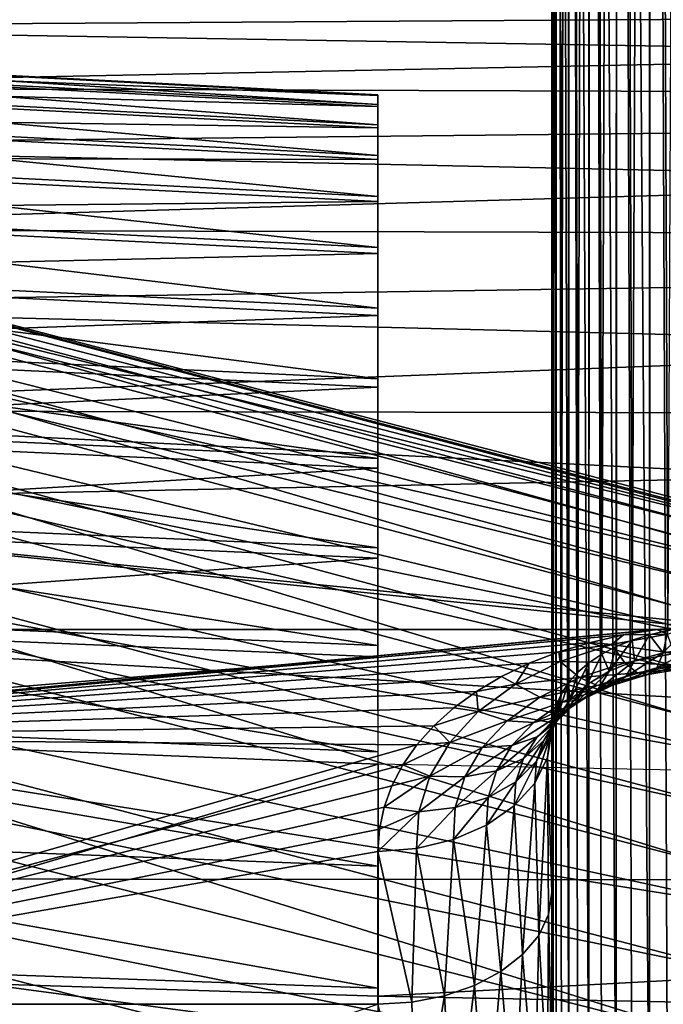
# Model space of a CAD drawing. Units: millimetres. Extents: x -25 to 57, y -5 to 154.
# Drawn here: x 34 to 38, y 126 to 132 of the extents above; entities that cross this region are included whole.
import ezdxf

# ---------------------------------------------------------------- set-up
doc = ezdxf.new("R2010")
doc.units = ezdxf.units.MM
doc.header["$LTSCALE"] = 65.185185
for name, color, linetype in [('32', 7, 'CONTINUOUS'), ('33', 7, 'CONTINUOUS'), ('36', 7, 'CONTINUOUS'), ('37', 7, 'CONTINUOUS'), ('39', 7, 'CONTINUOUS'), ('40', 7, 'CONTINUOUS'), ('43', 7, 'CONTINUOUS'), ('48', 7, 'CONTINUOUS'), ('50', 7, 'CONTINUOUS'), ('62', 7, 'CONTINUOUS'), ('63', 7, 'CONTINUOUS')]:
    doc.layers.add(name, color=color, linetype=linetype)

msp = doc.modelspace()

# ---------------------------------------------------------------- linework, layer by layer
at = {"layer": '32', "color": 7, "linetype": 'CONTINUOUS', "true_color": 0xaaaaaa}
for points in [[(29.5, 131.2441, 0.4363), (29.5, 131.0731, 2.3911), (40, 128.479, 0.7536), (29.5, 131.2441, 0.4363)], [(29.5, 131.1783, -1.5249), (29.5, 131.2441, 0.4363), (40, 128.4671, -0.9417), (29.5, 131.1783, -1.5249)], [(40, 128.4671, -0.9417), (29.5, 131.2441, 0.4363), (40, 128.4997, -0.0942), (40, 128.4671, -0.9417)], [(40, 128.4997, -0.0942), (29.5, 131.2441, 0.4363), (40, 128.479, 0.7536), (40, 128.4997, -0.0942)], [(29.5, 130.8765, -3.4639), (29.5, 131.1783, -1.5249), (40, 128.2429, -2.6222), (29.5, 130.8765, -3.4639)], [(40, 128.2429, -2.6222), (29.5, 131.1783, -1.5249), (40, 128.3814, -1.7855), (40, 128.2429, -2.6222)], [(40, 128.3814, -1.7855), (29.5, 131.1783, -1.5249), (40, 128.4671, -0.9417), (40, 128.3814, -1.7855)], [(29.5, 131.0731, 2.3911), (29.5, 130.6677, 4.3111), (40, 128.2782, 2.437), (29.5, 131.0731, 2.3911)], [(40, 128.479, 0.7536), (29.5, 131.0731, 2.3911), (40, 128.405, 1.5985), (40, 128.479, 0.7536)], [(40, 128.405, 1.5985), (29.5, 131.0731, 2.3911), (40, 128.2782, 2.437), (40, 128.405, 1.5985)], [(29.5, 130.3432, -5.3523), (29.5, 130.8765, -3.4639), (40, 127.8098, -4.2613), (29.5, 130.3432, -5.3523)], [(40, 127.8098, -4.2613), (29.5, 130.8765, -3.4639), (40, 128.0521, -3.4485), (40, 127.8098, -4.2613)], [(40, 128.0521, -3.4485), (29.5, 130.8765, -3.4639), (40, 128.2429, -2.6222), (40, 128.0521, -3.4485)], [(29.5, 130.6677, 4.3111), (29.5, 130.0338, 6.1682), (40, 127.8681, 4.082), (29.5, 130.6677, 4.3111)], [(40, 128.2782, 2.437), (29.5, 130.6677, 4.3111), (40, 128.099, 3.2659), (40, 128.2782, 2.437)], [(40, 128.099, 3.2659), (29.5, 130.6677, 4.3111), (40, 127.8681, 4.082), (40, 128.099, 3.2659)], [(29.5, 129.5862, -7.1627), (29.5, 130.3432, -5.3523), (40, 127.1747, -5.8332), (29.5, 129.5862, -7.1627)], [(40, 127.1747, -5.8332), (29.5, 130.3432, -5.3523), (40, 127.517, -5.0572), (40, 127.1747, -5.8332)], [(40, 127.517, -5.0572), (29.5, 130.3432, -5.3523), (40, 127.8098, -4.2613), (40, 127.517, -5.0572)], [(29.5, 130.0338, 6.1682), (29.5, 129.1807, 7.9353), (40, 127.255, 5.6626), (29.5, 130.0338, 6.1682)], [(40, 127.8681, 4.082), (29.5, 130.0338, 6.1682), (40, 127.5864, 4.8819), (40, 127.8681, 4.082)], [(40, 127.5864, 4.8819), (29.5, 130.0338, 6.1682), (40, 127.255, 5.6626), (40, 127.5864, 4.8819)], [(29.5, 128.6165, -8.8687), (29.5, 129.5862, -7.1627), (40, 126.3476, -7.3131), (29.5, 128.6165, -8.8687)], [(40, 126.3476, -7.3131), (29.5, 129.5862, -7.1627), (40, 126.7844, -6.5861), (40, 126.3476, -7.3131)], [(40, 126.7844, -6.5861), (29.5, 129.5862, -7.1627), (40, 127.1747, -5.8332), (40, 126.7844, -6.5861)], [(29.5, 129.1807, 7.9353), (29.5, 128.1208, 9.5868), (40, 126.4486, 7.1539), (29.5, 129.1807, 7.9353)], [(40, 127.255, 5.6626), (29.5, 129.1807, 7.9353), (40, 126.8753, 6.4209), (40, 127.255, 5.6626)], [(40, 126.8753, 6.4209), (29.5, 129.1807, 7.9353), (40, 126.4486, 7.1539), (40, 126.8753, 6.4209)], [(29.5, 127.4482, -10.4453), (29.5, 128.6165, -8.8687), (40, 125.3416, -8.6776), (29.5, 127.4482, -10.4453)], [(40, 125.3416, -8.6776), (29.5, 128.6165, -8.8687), (40, 125.8661, -8.0112), (40, 125.3416, -8.6776)], [(40, 125.8661, -8.0112), (29.5, 128.6165, -8.8687), (40, 126.3476, -7.3131), (40, 125.8661, -8.0112)], [(29.5, 128.1208, 9.5868), (29.5, 126.8696, 11.0984), (40, 125.4618, 8.5324), (29.5, 128.1208, 9.5868)], [(40, 126.4486, 7.1539), (29.5, 128.1208, 9.5868), (40, 125.9769, 7.8587), (40, 126.4486, 7.1539)], [(40, 125.9769, 7.8587), (29.5, 128.1208, 9.5868), (40, 125.4618, 8.5324), (40, 125.9769, 7.8587)], [(29.5, 126.8696, 11.0984), (29.5, 125.4453, 12.4482), (40, 124.3099, 9.7763), (29.5, 126.8696, 11.0984)], [(40, 125.4618, 8.5324), (29.5, 126.8696, 11.0984), (40, 124.9054, 9.1725), (40, 125.4618, 8.5324)], [(40, 124.9054, 9.1725), (29.5, 126.8696, 11.0984), (40, 124.3099, 9.7763), (40, 124.9054, 9.1725)]]:
    msp.add_3dface(points, dxfattribs=at)
at = {"layer": '33', "color": 7, "linetype": 'CONTINUOUS', "true_color": 0xaaaaaa}
for points in [[(29.5, 127.4482, -10.4453), (40, 125.3416, -8.6776), (40, 124.7763, -9.3099), (29.5, 127.4482, -10.4453)], [(29.5, 127.4482, -10.4453), (40, 124.7763, -9.3099), (29.5, 126.0984, -11.8696), (29.5, 127.4482, -10.4453)]]:
    msp.add_3dface(points, dxfattribs=at)
at = {"layer": '36', "color": 7, "linetype": 'CONTINUOUS', "true_color": 0xaaaaaa}
for points in [[(56.0156, 126.8861, -12.8613), (31.0156, 128.3397, -11.3275), (56.0156, 128.3398, -11.3275), (56.0156, 126.8861, -12.8613)], [(31.9869, 126.9051, -12.8429), (31.0156, 128.3397, -11.3275), (56.0156, 126.8861, -12.8613), (31.9869, 126.9051, -12.8429)], [(32.9374, 125.3131, -14.168), (31.9869, 126.9051, -12.8429), (56.0156, 126.8861, -12.8613), (32.9374, 125.3131, -14.168)], [(56.0156, 125.2582, -14.2088), (32.9374, 125.3131, -14.168), (56.0156, 126.8861, -12.8613), (56.0156, 125.2582, -14.2088)]]:
    msp.add_3dface(points, dxfattribs=at)
at = {"layer": '37', "color": 7, "linetype": 'CONTINUOUS', "true_color": 0xaaaaaa}
for points in [[(31.0155, 132.2434, 2.4969), (31.0155, 131.8066, 4.5648), (56.0155, 131.9678, 3.9337), (31.0155, 132.2434, 2.4969)], [(31.0155, 131.4574, -5.8425), (31.0155, 132.0315, -3.8094), (56.0155, 131.9595, -4.1261), (31.0155, 131.4574, -5.8425)], [(56.0155, 131.9678, 3.9337), (31.0155, 131.8066, 4.5648), (56.0155, 131.3878, 5.8813), (56.0155, 131.9678, 3.9337)], [(56.0155, 131.3755, -6.0725), (31.0155, 131.4574, -5.8425), (56.0155, 131.9595, -4.1261), (56.0155, 131.3755, -6.0725)], [(31.0155, 131.8066, 4.5648), (31.0155, 131.1239, 6.5643), (56.0155, 131.3878, 5.8813), (31.0155, 131.8066, 4.5648)], [(31.0155, 130.6424, -7.7917), (31.0155, 131.4574, -5.8425), (56.0155, 131.3755, -6.0725), (31.0155, 130.6424, -7.7917)], [(56.0155, 131.3878, 5.8813), (31.0155, 131.1239, 6.5643), (56.0155, 130.586, 7.7485), (56.0155, 131.3878, 5.8813)], [(56.0155, 130.5699, -7.938), (31.0155, 130.6424, -7.7917), (56.0155, 131.3755, -6.0725), (56.0155, 130.5699, -7.938)], [(31.0155, 131.1239, 6.5643), (31.0155, 130.2055, 8.4668), (56.0155, 130.586, 7.7485), (31.0155, 131.1239, 6.5643)], [(31.0155, 129.5986, -9.6285), (31.0155, 130.6424, -7.7917), (56.0155, 130.5699, -7.938), (31.0155, 129.5986, -9.6285)], [(56.0155, 130.586, 7.7485), (31.0155, 130.2055, 8.4668), (56.0155, 129.5731, 9.5101), (56.0155, 130.586, 7.7485)], [(56.0156, 129.5534, -9.6976), (31.0155, 129.5986, -9.6285), (56.0155, 130.5699, -7.938), (56.0156, 129.5534, -9.6976)], [(31.0155, 130.2055, 8.4668), (31.0155, 129.0644, 10.2449), (56.0155, 129.5731, 9.5101), (31.0155, 130.2055, 8.4668)], [(56.0155, 129.5731, 9.5101), (31.0155, 129.0644, 10.2449), (38.0155, 128.3629, 11.1425), (56.0155, 129.5731, 9.5101)], [(31.0156, 128.3397, -11.3275), (31.0155, 129.5986, -9.6285), (56.0156, 128.3398, -11.3275), (31.0156, 128.3397, -11.3275)], [(56.0156, 128.3398, -11.3275), (31.0155, 129.5986, -9.6285), (56.0156, 129.5534, -9.6976), (56.0156, 128.3398, -11.3275)], [(31.0155, 129.0644, 10.2449), (31.0155, 127.7171, 11.8729), (37.815, 128.3567, 11.1499), (31.0155, 129.0644, 10.2449)], [(38.0155, 128.3629, 11.1425), (31.0155, 129.0644, 10.2449), (37.815, 128.3567, 11.1499), (38.0155, 128.3629, 11.1425)], [(37.815, 128.3567, 11.1499), (31.0155, 127.7171, 11.8729), (37.6188, 128.3384, 11.1717), (37.815, 128.3567, 11.1499)], [(37.6188, 128.3384, 11.1717), (31.0155, 127.7171, 11.8729), (37.4268, 128.308, 11.2078), (37.6188, 128.3384, 11.1717)], [(37.4268, 128.308, 11.2078), (31.0155, 127.7171, 11.8729), (37.2369, 128.2649, 11.2588), (37.4268, 128.308, 11.2078)], [(37.2369, 128.2649, 11.2588), (31.0155, 127.7171, 11.8729), (37.0547, 128.2102, 11.3227), (37.2369, 128.2649, 11.2588)], [(37.0547, 128.2102, 11.3227), (31.0155, 127.7171, 11.8729), (36.8851, 128.145, 11.3982), (37.0547, 128.2102, 11.3227)], [(36.8851, 128.145, 11.3982), (31.0155, 127.7171, 11.8729), (36.726, 128.0685, 11.4857), (36.8851, 128.145, 11.3982)], [(36.726, 128.0685, 11.4857), (31.0155, 127.7171, 11.8729), (36.5811, 127.983, 11.582), (36.726, 128.0685, 11.4857)], [(36.5811, 127.983, 11.582), (31.0155, 127.7171, 11.8729), (36.4513, 127.8886, 11.6868), (36.5811, 127.983, 11.582)], [(36.4513, 127.8886, 11.6868), (31.0155, 127.7171, 11.8729), (36.3364, 127.7855, 11.7994), (36.4513, 127.8886, 11.6868)], [(36.3364, 127.7855, 11.7994), (31.0155, 127.7171, 11.8729), (36.2388, 127.6765, 11.9163), (36.3364, 127.7855, 11.7994)], [(31.0155, 127.7171, 11.8729), (31.0155, 126.1828, 13.3271), (36.2388, 127.6765, 11.9163), (31.0155, 127.7171, 11.8729)], [(36.2388, 127.6765, 11.9163), (31.0155, 126.1828, 13.3271), (36.1583, 127.5602, 12.0386), (36.2388, 127.6765, 11.9163)], [(36.1583, 127.5602, 12.0386), (31.0155, 126.1828, 13.3271), (36.0952, 127.4392, 12.1635), (36.1583, 127.5602, 12.0386)], [(36.0952, 127.4392, 12.1635), (31.0155, 126.1828, 13.3271), (36.0506, 127.3166, 12.2875), (36.0952, 127.4392, 12.1635)], [(36.0506, 127.3166, 12.2875), (31.0155, 126.1828, 13.3271), (36.024, 127.1912, 12.4117), (36.0506, 127.3166, 12.2875)], [(36.024, 127.1912, 12.4117), (31.0155, 126.1828, 13.3271), (36.0155, 127.0628, 12.5364), (36.024, 127.1912, 12.4117)], [(36.0155, 127.0628, 12.5364), (31.0155, 126.1828, 13.3271), (36.0155, 126.1828, 13.3271), (36.0155, 127.0628, 12.5364)], [(31.0155, 126.1828, 13.3271), (31.0155, 124.4842, 14.5856), (36.0155, 126.1828, 13.3271), (31.0155, 126.1828, 13.3271)]]:
    msp.add_3dface(points, dxfattribs=at)
at = {"layer": '39', "color": 7, "linetype": 'CONTINUOUS', "true_color": 0xaaaaaa}
for points in [[(31.0155, 131.6201, 1.3812), (31.0155, 131.6779, 0.3705), (36.0155, 131.3592, 1.3583), (31.0155, 131.6201, 1.3812)], [(31.0155, 131.6779, 0.3705), (31.0155, 131.6744, -0.6402), (36.0155, 131.416, 0.364), (31.0155, 131.6779, 0.3705)], [(36.0155, 131.3592, 1.3583), (31.0155, 131.6779, 0.3705), (36.0155, 131.416, 0.364), (36.0155, 131.3592, 1.3583)], [(31.0155, 131.6744, -0.6402), (31.0155, 131.6099, -1.6513), (36.0155, 131.4126, -0.632), (31.0155, 131.6744, -0.6402)], [(36.0155, 131.416, 0.364), (31.0155, 131.6744, -0.6402), (36.0155, 131.4126, -0.632), (36.0155, 131.416, 0.364)], [(31.0155, 131.5016, 2.3865), (31.0155, 131.6201, 1.3812), (36.0155, 131.2425, 2.3474), (31.0155, 131.5016, 2.3865)], [(36.0155, 131.2425, 2.3474), (31.0155, 131.6201, 1.3812), (36.0155, 131.3592, 1.3583), (36.0155, 131.2425, 2.3474)], [(31.0155, 131.6099, -1.6513), (31.0155, 131.4848, -2.6538), (36.0155, 131.3492, -1.6259), (31.0155, 131.6099, -1.6513)], [(36.0155, 131.4126, -0.632), (31.0155, 131.6099, -1.6513), (36.0155, 131.3492, -1.6259), (36.0155, 131.4126, -0.632)], [(31.0155, 131.3226, 3.3812), (31.0155, 131.5016, 2.3865), (36.0155, 131.0662, 3.3277), (31.0155, 131.3226, 3.3812)], [(36.0155, 131.0662, 3.3277), (31.0155, 131.5016, 2.3865), (36.0155, 131.2425, 2.3474), (36.0155, 131.0662, 3.3277)], [(31.0155, 131.4848, -2.6538), (31.0155, 131.2988, -3.6496), (36.0155, 131.2258, -2.6142), (31.0155, 131.4848, -2.6538)], [(36.0155, 131.3492, -1.6259), (31.0155, 131.4848, -2.6538), (36.0155, 131.2258, -2.6142), (36.0155, 131.3492, -1.6259)], [(31.0155, 131.0835, 4.3658), (31.0155, 131.3226, 3.3812), (36.0155, 130.8311, 4.2955), (31.0155, 131.0835, 4.3658)], [(36.0155, 130.8311, 4.2955), (31.0155, 131.3226, 3.3812), (36.0155, 131.0662, 3.3277), (36.0155, 130.8311, 4.2955)], [(31.0155, 131.2988, -3.6496), (31.0155, 131.0536, -4.6305), (36.0155, 131.043, -3.5933), (31.0155, 131.2988, -3.6496)], [(36.0155, 131.2258, -2.6142), (31.0155, 131.2988, -3.6496), (36.0155, 131.043, -3.5933), (36.0155, 131.2258, -2.6142)], [(31.0155, 130.7862, 5.3313), (31.0155, 131.0835, 4.3658), (36.0155, 130.538, 5.2474), (31.0155, 130.7862, 5.3313)], [(36.0155, 130.538, 5.2474), (31.0155, 131.0835, 4.3658), (36.0155, 130.8311, 4.2955), (36.0155, 130.538, 5.2474)], [(31.0155, 131.0536, -4.6305), (31.0155, 130.7492, -5.5955), (36.0155, 130.8014, -4.5595), (31.0155, 131.0536, -4.6305)], [(36.0155, 131.043, -3.5933), (31.0155, 131.0536, -4.6305), (36.0155, 130.8014, -4.5595), (36.0155, 131.043, -3.5933)], [(36.0155, 130.8014, -4.5595), (31.0155, 130.7492, -5.5955), (36.0155, 130.5019, -5.5094), (36.0155, 130.8014, -4.5595)], [(31.0155, 130.4301, 6.2796), (31.0155, 130.7862, 5.3313), (36.0155, 130.188, 6.1798), (31.0155, 130.4301, 6.2796)], [(36.0155, 130.188, 6.1798), (31.0155, 130.7862, 5.3313), (36.0155, 130.538, 5.2474), (36.0155, 130.188, 6.1798)], [(31.0155, 130.7492, -5.5955), (31.0155, 130.3871, -6.5411), (36.0155, 130.5019, -5.5094), (31.0155, 130.7492, -5.5955)], [(36.0155, 130.5019, -5.5094), (31.0155, 130.3871, -6.5411), (36.0155, 130.1456, -6.4395), (36.0155, 130.5019, -5.5094)], [(31.0155, 130.0183, 7.2031), (31.0155, 130.4301, 6.2796), (36.0155, 129.7822, 7.0894), (31.0155, 130.0183, 7.2031)], [(36.0155, 129.7822, 7.0894), (31.0155, 130.4301, 6.2796), (36.0155, 130.188, 6.1798), (36.0155, 129.7822, 7.0894)], [(31.0155, 130.3871, -6.5411), (31.0155, 129.9692, -7.4612), (36.0155, 130.1456, -6.4395), (31.0155, 130.3871, -6.5411)], [(36.0155, 130.1456, -6.4395), (31.0155, 129.9692, -7.4612), (36.0155, 129.7338, -7.3463), (36.0155, 130.1456, -6.4395)], [(31.0155, 129.551, 8.1006), (31.0155, 130.0183, 7.2031), (36.0155, 129.3224, 7.9728), (31.0155, 129.551, 8.1006)], [(36.0155, 129.3224, 7.9728), (31.0155, 130.0183, 7.2031), (36.0155, 129.7822, 7.0894), (36.0155, 129.3224, 7.9728)], [(31.0155, 129.9692, -7.4612), (31.0155, 129.4953, -8.3567), (36.0155, 129.7338, -7.3463), (31.0155, 129.9692, -7.4612)], [(36.0155, 129.7338, -7.3463), (31.0155, 129.4953, -8.3567), (36.0155, 129.268, -8.2266), (36.0155, 129.7338, -7.3463)], [(31.0155, 129.0301, 8.969), (31.0155, 129.551, 8.1006), (36.0155, 128.81, 8.8269), (31.0155, 129.0301, 8.969)], [(36.0155, 128.81, 8.8269), (31.0155, 129.551, 8.1006), (36.0155, 129.3224, 7.9728), (36.0155, 128.81, 8.8269)], [(31.0155, 129.4953, -8.3567), (31.0155, 128.9701, -9.2192), (36.0155, 129.268, -8.2266), (31.0155, 129.4953, -8.3567)], [(36.0155, 129.268, -8.2266), (31.0155, 128.9701, -9.2192), (36.0155, 128.7499, -9.0772), (36.0155, 129.268, -8.2266)], [(31.0155, 128.4588, 9.8025), (31.0155, 129.0301, 8.969), (36.0155, 128.2469, 9.6485), (31.0155, 128.4588, 9.8025)], [(36.0155, 128.2469, 9.6485), (31.0155, 129.0301, 8.969), (36.0155, 128.81, 8.8269), (36.0155, 128.2469, 9.6485)], [(31.0155, 128.9701, -9.2192), (31.0155, 128.3936, -10.0484), (36.0155, 128.7499, -9.0772), (31.0155, 128.9701, -9.2192)], [(36.0155, 128.7499, -9.0772), (31.0155, 128.3936, -10.0484), (36.0155, 128.1813, -9.895), (36.0155, 128.7499, -9.0772)], [(31.0155, 127.8367, 10.6021), (31.0155, 128.4588, 9.8025), (36.0155, 127.6353, 10.4345), (31.0155, 127.8367, 10.6021)], [(36.0155, 127.6353, 10.4345), (31.0155, 128.4588, 9.8025), (36.0155, 128.2469, 9.6485), (36.0155, 127.6353, 10.4345)], [(31.0155, 128.3936, -10.0484), (31.0156, 127.7652, -10.8454), (36.0155, 128.1813, -9.895), (31.0155, 128.3936, -10.0484)], [(36.0155, 128.1813, -9.895), (31.0156, 127.7652, -10.8454), (36.0156, 127.5645, -10.6769), (36.0155, 128.1813, -9.895)], [(31.0155, 127.1693, 11.3606), (31.0155, 127.8367, 10.6021), (36.0155, 126.9774, 11.1823), (31.0155, 127.1693, 11.3606)], [(36.0155, 126.9774, 11.1823), (31.0155, 127.8367, 10.6021), (36.0155, 127.6353, 10.4345), (36.0155, 126.9774, 11.1823)], [(31.0156, 127.7652, -10.8454), (31.9433, 126.3579, -12.2616), (36.0156, 127.5645, -10.6769), (31.0156, 127.7652, -10.8454)], [(36.0156, 127.5645, -10.6769), (31.9433, 126.3579, -12.2616), (36.0156, 126.2289, -12.0902), (36.0156, 127.5645, -10.6769)], [(31.0155, 126.4554, 12.0792), (31.0155, 127.1693, 11.3606), (36.0155, 126.2755, 11.8889), (31.0155, 126.4554, 12.0792)], [(36.0155, 126.2755, 11.8889), (31.0155, 127.1693, 11.3606), (36.0155, 126.9774, 11.1823), (36.0155, 126.2755, 11.8889)], [(31.0155, 125.7007, 12.7526), (31.0155, 126.4554, 12.0792), (36.0155, 125.5322, 12.5518), (31.0155, 125.7007, 12.7526)], [(36.0155, 125.5322, 12.5518), (31.0155, 126.4554, 12.0792), (36.0155, 126.2755, 11.8889), (36.0155, 125.5322, 12.5518)], [(31.9433, 126.3579, -12.2616), (32.8506, 124.8004, -13.4948), (36.0156, 124.7363, -13.3364), (31.9433, 126.3579, -12.2616)], [(36.0156, 126.2289, -12.0902), (31.9433, 126.3579, -12.2616), (36.0156, 124.7363, -13.3364), (36.0156, 126.2289, -12.0902)]]:
    msp.add_3dface(points, dxfattribs=at)
at = {"layer": '40', "color": 7, "linetype": 'CONTINUOUS', "true_color": 0xaaaaaa}
for points in [[(36.0156, 127.5645, -10.6769), (36.0156, 126.2289, -12.0902), (54.0417, 127.2029, -10.3735), (36.0156, 127.5645, -10.6769)], [(54.0417, 127.2029, -10.3735), (36.0156, 126.2289, -12.0902), (54.0417, 125.8725, -11.7773), (54.0417, 127.2029, -10.3735)], [(36.0156, 126.2289, -12.0902), (36.0156, 124.7363, -13.3364), (54.0417, 125.8725, -11.7773), (36.0156, 126.2289, -12.0902)]]:
    msp.add_3dface(points, dxfattribs=at)
at = {"layer": '43', "color": 7, "linetype": 'CONTINUOUS', "true_color": 0xaaaaaa}
for points in [[(37.0155, 127.7559, 13.2573), (37.0155, 150.2939, 44.0063), (37.0155, 152.209, 42.3993), (37.0155, 127.7559, 13.2573)], [(37.0155, 125.8408, 14.8642), (37.0155, 150.2939, 44.0063), (37.0155, 126.8255, 14.0931), (37.0155, 125.8408, 14.8642)], [(37.0155, 126.8255, 14.0931), (37.0155, 150.2939, 44.0063), (37.0155, 127.7559, 13.2573), (37.0155, 126.8255, 14.0931)]]:
    msp.add_3dface(points, dxfattribs=at)
at = {"layer": '48', "color": 7, "linetype": 'CONTINUOUS', "true_color": 0xaaaaaa}
for points in [[(37.0155, 126.8255, 14.0931), (37.0155, 127.7559, 13.2573), (36.9907, 127.6025, 13.0976), (37.0155, 126.8255, 14.0931)], [(36.9168, 127.4557, 12.9449), (36.9394, 126.5796, 13.8), (36.9907, 127.6025, 13.0976), (36.9168, 127.4557, 12.9449)], [(36.9394, 126.5796, 13.8), (36.9963, 126.7001, 13.9437), (36.9907, 127.6025, 13.0976), (36.9394, 126.5796, 13.8)], [(36.9963, 126.7001, 13.9437), (37.0155, 126.8255, 14.0931), (36.9907, 127.6025, 13.0976), (36.9963, 126.7001, 13.9437)], [(36.7976, 127.324, 12.808), (36.847, 126.4684, 13.6675), (36.9168, 127.4557, 12.9449), (36.7976, 127.324, 12.808)], [(36.847, 126.4684, 13.6675), (36.9394, 126.5796, 13.8), (36.9168, 127.4557, 12.9449), (36.847, 126.4684, 13.6675)], [(36.6389, 127.214, 12.6936), (36.7226, 126.371, 13.5515), (36.7976, 127.324, 12.808), (36.6389, 127.214, 12.6936)], [(36.7226, 126.371, 13.5515), (36.847, 126.4684, 13.6675), (36.7976, 127.324, 12.808), (36.7226, 126.371, 13.5515)], [(36.449, 127.1313, 12.6076), (36.5711, 126.2911, 13.4562), (36.6389, 127.214, 12.6936), (36.449, 127.1313, 12.6076)], [(36.5711, 126.2911, 13.4562), (36.7226, 126.371, 13.5515), (36.6389, 127.214, 12.6936), (36.5711, 126.2911, 13.4562)], [(36.2371, 127.0801, 12.5543), (36.3982, 126.2317, 13.3854), (36.449, 127.1313, 12.6076), (36.2371, 127.0801, 12.5543)], [(36.3982, 126.2317, 13.3854), (36.5711, 126.2911, 13.4562), (36.449, 127.1313, 12.6076), (36.3982, 126.2317, 13.3854)], [(36.0155, 127.0628, 12.5364), (36.2106, 126.1951, 13.3418), (36.2371, 127.0801, 12.5543), (36.0155, 127.0628, 12.5364)], [(36.2106, 126.1951, 13.3418), (36.3982, 126.2317, 13.3854), (36.2371, 127.0801, 12.5543), (36.2106, 126.1951, 13.3418)], [(36.0155, 127.0628, 12.5364), (36.0155, 126.1828, 13.3271), (36.2106, 126.1951, 13.3418), (36.0155, 127.0628, 12.5364)], [(37.0155, 125.8408, 14.8642), (37.0155, 126.8255, 14.0931), (36.9963, 126.7001, 13.9437), (37.0155, 125.8408, 14.8642)], [(36.9963, 126.7001, 13.9437), (36.9394, 126.5796, 13.8), (36.9907, 125.7103, 14.6854), (36.9963, 126.7001, 13.9437)], [(37.0155, 125.8408, 14.8642), (36.9963, 126.7001, 13.9437), (36.9907, 125.7103, 14.6854), (37.0155, 125.8408, 14.8642)], [(36.9394, 126.5796, 13.8), (36.847, 126.4684, 13.6675), (36.9168, 125.5854, 14.5143), (36.9394, 126.5796, 13.8)], [(36.9907, 125.7103, 14.6854), (36.9394, 126.5796, 13.8), (36.9168, 125.5854, 14.5143), (36.9907, 125.7103, 14.6854)], [(36.847, 126.4684, 13.6675), (36.7226, 126.371, 13.5515), (36.7976, 125.4734, 14.3608), (36.847, 126.4684, 13.6675)], [(36.9168, 125.5854, 14.5143), (36.847, 126.4684, 13.6675), (36.7976, 125.4734, 14.3608), (36.9168, 125.5854, 14.5143)], [(36.7226, 126.371, 13.5515), (36.5711, 126.2911, 13.4562), (36.639, 125.3798, 14.2327), (36.7226, 126.371, 13.5515)], [(36.7976, 125.4734, 14.3608), (36.7226, 126.371, 13.5515), (36.639, 125.3798, 14.2327), (36.7976, 125.4734, 14.3608)], [(36.5711, 126.2911, 13.4562), (36.3982, 126.2317, 13.3854), (36.449, 125.3095, 14.1363), (36.5711, 126.2911, 13.4562)], [(36.639, 125.3798, 14.2327), (36.5711, 126.2911, 13.4562), (36.449, 125.3095, 14.1363), (36.639, 125.3798, 14.2327)], [(36.3982, 126.2317, 13.3854), (36.2106, 126.1951, 13.3418), (36.2372, 125.2659, 14.0766), (36.3982, 126.2317, 13.3854)], [(36.449, 125.3095, 14.1363), (36.3982, 126.2317, 13.3854), (36.2372, 125.2659, 14.0766), (36.449, 125.3095, 14.1363)], [(36.2106, 126.1951, 13.3418), (36.0155, 126.1828, 13.3271), (36.2372, 125.2659, 14.0766), (36.2106, 126.1951, 13.3418)]]:
    msp.add_3dface(points, dxfattribs=at)
at = {"layer": '50', "color": 7, "linetype": 'CONTINUOUS', "true_color": 0xaaaaaa}
for points in [[(37.0155, 150.2939, 44.0063), (37.0155, 125.8408, 14.8642), (37.0156, 125.8367, 14.8668), (37.0155, 150.2939, 44.0063)], [(37.0404, 125.6484, 14.9795), (37.0155, 150.2939, 44.0063), (37.0223, 125.7414, 14.9257), (37.0404, 125.6484, 14.9795)], [(37.0155, 150.2939, 44.0063), (37.0404, 125.6484, 14.9795), (37.0406, 150.1235, 44.1493), (37.0155, 150.2939, 44.0063)], [(37.0223, 125.7414, 14.9257), (37.0155, 150.2939, 44.0063), (37.0156, 125.8333, 14.8706), (37.0223, 125.7414, 14.9257)], [(37.0156, 125.8333, 14.8706), (37.0155, 150.2939, 44.0063), (37.0156, 125.8367, 14.8668), (37.0156, 125.8333, 14.8706)], [(37.0404, 125.6484, 14.9795), (37.0703, 125.5549, 15.0311), (37.0406, 150.1235, 44.1493), (37.0404, 125.6484, 14.9795)], [(37.0703, 125.5549, 15.0311), (37.1118, 125.4628, 15.0796), (37.0406, 150.1235, 44.1493), (37.0703, 125.5549, 15.0311)], [(37.0406, 150.1235, 44.1493), (37.1118, 125.4628, 15.0796), (37.1146, 149.9614, 44.2853), (37.0406, 150.1235, 44.1493)], [(37.1118, 125.4628, 15.0796), (37.1645, 125.3734, 15.1242), (37.1146, 149.9614, 44.2853), (37.1118, 125.4628, 15.0796)], [(37.1645, 125.3734, 15.1242), (37.2281, 125.2882, 15.1646), (37.1146, 149.9614, 44.2853), (37.1645, 125.3734, 15.1242)], [(37.1146, 149.9614, 44.2853), (37.2281, 125.2882, 15.1646), (37.234, 149.816, 44.4073), (37.1146, 149.9614, 44.2853)], [(37.2281, 125.2882, 15.1646), (37.3019, 125.2086, 15.2006), (37.234, 149.816, 44.4073), (37.2281, 125.2882, 15.1646)], [(37.3019, 125.2086, 15.2006), (37.3851, 125.1361, 15.232), (37.234, 149.816, 44.4073), (37.3019, 125.2086, 15.2006)], [(37.234, 149.816, 44.4073), (37.3851, 125.1361, 15.232), (37.3926, 149.6947, 44.5091), (37.234, 149.816, 44.4073)], [(37.3851, 125.1361, 15.232), (37.477, 125.0719, 15.2588), (37.3926, 149.6947, 44.5091), (37.3851, 125.1361, 15.232)], [(37.477, 125.0719, 15.2588), (37.5763, 125.0174, 15.2806), (37.3926, 149.6947, 44.5091), (37.477, 125.0719, 15.2588)], [(37.3926, 149.6947, 44.5091), (37.5763, 125.0174, 15.2806), (37.5824, 149.6034, 44.5857), (37.3926, 149.6947, 44.5091)], [(37.5763, 125.0174, 15.2806), (37.6817, 124.9739, 15.2976), (37.5824, 149.6034, 44.5857), (37.5763, 125.0174, 15.2806)], [(37.6817, 124.9739, 15.2976), (37.7914, 124.9423, 15.3096), (37.5824, 149.6034, 44.5857), (37.6817, 124.9739, 15.2976)], [(37.5824, 149.6034, 44.5857), (37.7914, 124.9423, 15.3096), (37.7941, 149.5469, 44.6331), (37.5824, 149.6034, 44.5857)]]:
    msp.add_3dface(points, dxfattribs=at)
at = {"layer": '62', "color": 7, "linetype": 'CONTINUOUS', "true_color": 0xaaaaaa}
for points in [[(37.5814, 152.8991, 41.8203), (37.793, 152.9559, 41.7727), (37.682, 128.3332, 12.4787), (37.5814, 152.8991, 41.8203)], [(37.3917, 152.8077, 41.897), (37.5814, 152.8991, 41.8203), (37.4769, 128.2778, 12.5685), (37.3917, 152.8077, 41.897)], [(37.4769, 128.2778, 12.5685), (37.5814, 152.8991, 41.8203), (37.5762, 128.309, 12.5189), (37.4769, 128.2778, 12.5685)], [(37.5762, 128.309, 12.5189), (37.5814, 152.8991, 41.8203), (37.682, 128.3332, 12.4787), (37.5762, 128.309, 12.5189)], [(37.2333, 152.6863, 41.9989), (37.3917, 152.8077, 41.897), (37.3018, 128.197, 12.6932), (37.2333, 152.6863, 41.9989)], [(37.3018, 128.197, 12.6932), (37.3917, 152.8077, 41.897), (37.3851, 128.2405, 12.6272), (37.3018, 128.197, 12.6932)], [(37.3851, 128.2405, 12.6272), (37.3917, 152.8077, 41.897), (37.4769, 128.2778, 12.5685), (37.3851, 128.2405, 12.6272)], [(37.1142, 152.5408, 42.121), (37.2333, 152.6863, 41.9989), (37.1645, 128.0931, 12.8423), (37.1142, 152.5408, 42.121)], [(37.1645, 128.0931, 12.8423), (37.2333, 152.6863, 41.9989), (37.2281, 128.1476, 12.7652), (37.1645, 128.0931, 12.8423)], [(37.2281, 128.1476, 12.7652), (37.2333, 152.6863, 41.9989), (37.3018, 128.197, 12.6932), (37.2281, 128.1476, 12.7652)], [(37.0403, 152.3787, 42.257), (37.1142, 152.5408, 42.121), (37.0701, 127.9697, 13.005), (37.0403, 152.3787, 42.257)], [(37.0701, 127.9697, 13.005), (37.1142, 152.5408, 42.121), (37.1117, 128.0334, 12.9224), (37.0701, 127.9697, 13.005)], [(37.1117, 128.0334, 12.9224), (37.1142, 152.5408, 42.121), (37.1645, 128.0931, 12.8423), (37.1117, 128.0334, 12.9224)], [(37.0155, 127.7559, 13.2573), (37.0155, 152.209, 42.3993), (37.0403, 152.3787, 42.257), (37.0155, 127.7559, 13.2573)], [(37.0155, 127.7559, 13.2573), (37.0403, 152.3787, 42.257), (37.0156, 127.7591, 13.2537), (37.0155, 127.7559, 13.2573)], [(37.0156, 127.7591, 13.2537), (37.0403, 152.3787, 42.257), (37.0156, 127.7633, 13.2511), (37.0156, 127.7591, 13.2537)], [(37.0156, 127.7633, 13.2511), (37.0403, 152.3787, 42.257), (37.0222, 127.8336, 13.1702), (37.0156, 127.7633, 13.2511)], [(37.0222, 127.8336, 13.1702), (37.0403, 152.3787, 42.257), (37.0403, 127.9028, 13.0879), (37.0222, 127.8336, 13.1702)], [(37.0403, 127.9028, 13.0879), (37.0403, 152.3787, 42.257), (37.0701, 127.9697, 13.005), (37.0403, 127.9028, 13.0879)]]:
    msp.add_3dface(points, dxfattribs=at)
at = {"layer": '63', "color": 7, "linetype": 'CONTINUOUS', "true_color": 0xaaaaaa}
for points in [[(37.6188, 128.3384, 11.1717), (37.4268, 128.308, 11.2078), (37.6798, 128.3131, 11.204), (37.6188, 128.3384, 11.1717)], [(37.5762, 128.309, 12.5189), (37.682, 128.3332, 12.4787), (37.6553, 128.2045, 12.2991), (37.5762, 128.309, 12.5189)], [(37.815, 128.3567, 11.1499), (37.6188, 128.3384, 11.1717), (37.6798, 128.3131, 11.204), (37.815, 128.3567, 11.1499)], [(37.682, 128.3332, 12.4787), (37.7914, 128.3506, 12.4498), (37.6553, 128.2045, 12.2991), (37.682, 128.3332, 12.4787)], [(37.6553, 128.2045, 12.2991), (37.7914, 128.3506, 12.4498), (37.8323, 128.2317, 12.2557), (37.6553, 128.2045, 12.2991)], [(37.2369, 128.2649, 11.2588), (37.0547, 128.2102, 11.3227), (37.358, 128.2523, 11.2767), (37.2369, 128.2649, 11.2588)], [(37.4268, 128.308, 11.2078), (37.2369, 128.2649, 11.2588), (37.358, 128.2523, 11.2767), (37.4268, 128.308, 11.2078)], [(37.3851, 128.2405, 12.6272), (37.4769, 128.2778, 12.5685), (37.3437, 128.0987, 12.4614), (37.3851, 128.2405, 12.6272)], [(37.3437, 128.0987, 12.4614), (37.4769, 128.2778, 12.5685), (37.4907, 128.1598, 12.3689), (37.3437, 128.0987, 12.4614)], [(37.4268, 128.308, 11.2078), (37.358, 128.2523, 11.2767), (37.6798, 128.3131, 11.204), (37.4268, 128.308, 11.2078)], [(37.358, 128.2523, 11.2767), (37.7185, 128.2011, 11.3945), (37.6798, 128.3131, 11.204), (37.358, 128.2523, 11.2767)], [(37.4769, 128.2778, 12.5685), (37.5762, 128.309, 12.5189), (37.4907, 128.1598, 12.3689), (37.4769, 128.2778, 12.5685)], [(37.4907, 128.1598, 12.3689), (37.5762, 128.309, 12.5189), (37.6553, 128.2045, 12.2991), (37.4907, 128.1598, 12.3689)], [(37.0547, 128.2102, 11.3227), (36.8851, 128.145, 11.3982), (37.0633, 128.1546, 11.3926), (37.0547, 128.2102, 11.3227)], [(37.0547, 128.2102, 11.3227), (37.0633, 128.1546, 11.3926), (37.358, 128.2523, 11.2767), (37.0547, 128.2102, 11.3227)], [(37.0633, 128.1546, 11.3926), (37.434, 128.1483, 11.4604), (37.358, 128.2523, 11.2767), (37.0633, 128.1546, 11.3926)], [(37.3018, 128.197, 12.6932), (37.3851, 128.2405, 12.6272), (37.3437, 128.0987, 12.4614), (37.3018, 128.197, 12.6932)], [(37.434, 128.1483, 11.4604), (37.7185, 128.2011, 11.3945), (37.358, 128.2523, 11.2767), (37.434, 128.1483, 11.4604)], [(37.4907, 128.1598, 12.3689), (37.6553, 128.2045, 12.2991), (37.4391, 128.0667, 12.1714), (37.4907, 128.1598, 12.3689)], [(37.4391, 128.0667, 12.1714), (37.6553, 128.2045, 12.2991), (37.6186, 128.1186, 12.0951), (37.4391, 128.0667, 12.1714)], [(37.6553, 128.2045, 12.2991), (37.8323, 128.2317, 12.2557), (37.6186, 128.1186, 12.0951), (37.6553, 128.2045, 12.2991)], [(37.6186, 128.1186, 12.0951), (37.8323, 128.2317, 12.2557), (37.8132, 128.1506, 12.0474), (37.6186, 128.1186, 12.0951)], [(36.8851, 128.145, 11.3982), (36.8057, 128.0246, 11.5443), (37.0633, 128.1546, 11.3926), (36.8851, 128.145, 11.3982)], [(36.8057, 128.0246, 11.5443), (37.1737, 128.0635, 11.5653), (37.0633, 128.1546, 11.3926), (36.8057, 128.0246, 11.5443)], [(37.1737, 128.0635, 11.5653), (37.434, 128.1483, 11.4604), (37.0633, 128.1546, 11.3926), (37.1737, 128.0635, 11.5653)], [(37.1645, 128.0931, 12.8423), (37.2281, 128.1476, 12.7652), (37.1186, 127.9329, 12.696), (37.1645, 128.0931, 12.8423)], [(37.1186, 127.9329, 12.696), (37.2281, 128.1476, 12.7652), (37.2186, 128.0226, 12.572), (37.1186, 127.9329, 12.696)], [(37.1737, 128.0635, 11.5653), (37.5051, 128.0898, 11.665), (37.434, 128.1483, 11.4604), (37.1737, 128.0635, 11.5653)], [(37.2281, 128.1476, 12.7652), (37.3018, 128.197, 12.6932), (37.2186, 128.0226, 12.572), (37.2281, 128.1476, 12.7652)], [(37.2186, 128.0226, 12.572), (37.3018, 128.197, 12.6932), (37.3437, 128.0987, 12.4614), (37.2186, 128.0226, 12.572)], [(37.3437, 128.0987, 12.4614), (37.4907, 128.1598, 12.3689), (37.2807, 127.9967, 12.2718), (37.3437, 128.0987, 12.4614)], [(37.2807, 127.9967, 12.2718), (37.4907, 128.1598, 12.3689), (37.4391, 128.0667, 12.1714), (37.2807, 127.9967, 12.2718)], [(37.434, 128.1483, 11.4604), (37.7548, 128.1348, 11.6057), (37.7185, 128.2011, 11.3945), (37.434, 128.1483, 11.4604)], [(37.5051, 128.0898, 11.665), (37.7548, 128.1348, 11.6057), (37.434, 128.1483, 11.4604), (37.5051, 128.0898, 11.665)], [(37.6186, 128.1186, 12.0951), (37.8132, 128.1506, 12.0474), (37.5676, 128.0797, 11.8802), (37.6186, 128.1186, 12.0951)], [(37.5676, 128.0797, 11.8802), (37.8132, 128.1506, 12.0474), (37.7869, 128.1177, 11.8271), (37.5676, 128.0797, 11.8802)], [(36.8851, 128.145, 11.3982), (36.726, 128.0685, 11.4857), (36.8057, 128.0246, 11.5443), (36.8851, 128.145, 11.3982)], [(37.1117, 128.0334, 12.9224), (37.1645, 128.0931, 12.8423), (37.1186, 127.9329, 12.696), (37.1117, 128.0334, 12.9224)], [(37.2186, 128.0226, 12.572), (37.3437, 128.0987, 12.4614), (37.1478, 127.9107, 12.3909), (37.2186, 128.0226, 12.572)], [(37.1478, 127.9107, 12.3909), (37.3437, 128.0987, 12.4614), (37.2807, 127.9967, 12.2718), (37.1478, 127.9107, 12.3909)], [(37.2765, 128.0173, 11.7592), (37.5051, 128.0898, 11.665), (37.1737, 128.0635, 11.5653), (37.2765, 128.0173, 11.7592)], [(37.2765, 128.0173, 11.7592), (37.5676, 128.0797, 11.8802), (37.5051, 128.0898, 11.665), (37.2765, 128.0173, 11.7592)], [(37.4391, 128.0667, 12.1714), (37.6186, 128.1186, 12.0951), (37.3665, 128.0184, 11.9647), (37.4391, 128.0667, 12.1714)], [(37.3665, 128.0184, 11.9647), (37.6186, 128.1186, 12.0951), (37.5676, 128.0797, 11.8802), (37.3665, 128.0184, 11.9647)], [(37.5051, 128.0898, 11.665), (37.7869, 128.1177, 11.8271), (37.7548, 128.1348, 11.6057), (37.5051, 128.0898, 11.665)], [(37.5676, 128.0797, 11.8802), (37.7869, 128.1177, 11.8271), (37.5051, 128.0898, 11.665), (37.5676, 128.0797, 11.8802)], [(36.726, 128.0685, 11.4857), (36.5811, 127.983, 11.582), (36.8057, 128.0246, 11.5443), (36.726, 128.0685, 11.4857)], [(36.9466, 127.9507, 11.7024), (37.1737, 128.0635, 11.5653), (36.8057, 128.0246, 11.5443), (36.9466, 127.9507, 11.7024)], [(36.9466, 127.9507, 11.7024), (37.2765, 128.0173, 11.7592), (37.1737, 128.0635, 11.5653), (36.9466, 127.9507, 11.7024)], [(37.0701, 127.9697, 13.005), (37.1117, 128.0334, 12.9224), (37.0463, 127.8314, 12.8281), (37.0701, 127.9697, 13.005)], [(37.0463, 127.8314, 12.8281), (37.1117, 128.0334, 12.9224), (37.1186, 127.9329, 12.696), (37.0463, 127.8314, 12.8281)], [(37.2807, 127.9967, 12.2718), (37.4391, 128.0667, 12.1714), (37.1903, 127.9363, 12.0756), (37.2807, 127.9967, 12.2718)], [(37.1903, 127.9363, 12.0756), (37.4391, 128.0667, 12.1714), (37.3665, 128.0184, 11.9647), (37.1903, 127.9363, 12.0756)], [(37.3665, 128.0184, 11.9647), (37.5676, 128.0797, 11.8802), (37.2765, 128.0173, 11.7592), (37.3665, 128.0184, 11.9647)], [(36.5811, 127.983, 11.582), (36.4513, 127.8886, 11.6868), (36.5924, 127.8676, 11.7236), (36.5811, 127.983, 11.582)], [(36.5811, 127.983, 11.582), (36.5924, 127.8676, 11.7236), (36.8057, 128.0246, 11.5443), (36.5811, 127.983, 11.582)], [(36.5924, 127.8676, 11.7236), (36.9466, 127.9507, 11.7024), (36.8057, 128.0246, 11.5443), (36.5924, 127.8676, 11.7236)], [(37.077, 127.9207, 11.8825), (37.2765, 128.0173, 11.7592), (36.9466, 127.9507, 11.7024), (37.077, 127.9207, 11.8825)], [(37.1186, 127.9329, 12.696), (37.2186, 128.0226, 12.572), (37.0435, 127.8112, 12.5231), (37.1186, 127.9329, 12.696)], [(37.0435, 127.8112, 12.5231), (37.2186, 128.0226, 12.572), (37.1478, 127.9107, 12.3909), (37.0435, 127.8112, 12.5231)], [(37.1478, 127.9107, 12.3909), (37.2807, 127.9967, 12.2718), (37.0439, 127.8366, 12.2064), (37.1478, 127.9107, 12.3909)], [(37.0439, 127.8366, 12.2064), (37.2807, 127.9967, 12.2718), (37.1903, 127.9363, 12.0756), (37.0439, 127.8366, 12.2064)], [(37.1903, 127.9363, 12.0756), (37.3665, 128.0184, 11.9647), (37.077, 127.9207, 11.8825), (37.1903, 127.9363, 12.0756)], [(37.077, 127.9207, 11.8825), (37.3665, 128.0184, 11.9647), (37.2765, 128.0173, 11.7592), (37.077, 127.9207, 11.8825)], [(36.759, 127.8145, 11.8642), (36.9466, 127.9507, 11.7024), (36.5924, 127.8676, 11.7236), (36.759, 127.8145, 11.8642)], [(36.759, 127.8145, 11.8642), (37.077, 127.9207, 11.8825), (36.9466, 127.9507, 11.7024), (36.759, 127.8145, 11.8642)], [(36.9121, 127.804, 12.0278), (37.077, 127.9207, 11.8825), (36.759, 127.8145, 11.8642), (36.9121, 127.804, 12.0278)], [(37.0439, 127.8366, 12.2064), (37.1903, 127.9363, 12.0756), (36.9121, 127.804, 12.0278), (37.0439, 127.8366, 12.2064)], [(36.9121, 127.804, 12.0278), (37.1903, 127.9363, 12.0756), (37.077, 127.9207, 11.8825), (36.9121, 127.804, 12.0278)], [(37.0463, 127.8314, 12.8281), (37.1186, 127.9329, 12.696), (36.9698, 127.7005, 12.6628), (37.0463, 127.8314, 12.8281)], [(36.9698, 127.7005, 12.6628), (37.1186, 127.9329, 12.696), (37.0435, 127.8112, 12.5231), (36.9698, 127.7005, 12.6628)], [(37.0403, 127.9028, 13.0879), (37.0701, 127.9697, 13.005), (37.0034, 127.7204, 12.9636), (37.0403, 127.9028, 13.0879)], [(37.0034, 127.7204, 12.9636), (37.0701, 127.9697, 13.005), (37.0463, 127.8314, 12.8281), (37.0034, 127.7204, 12.9636)], [(36.4513, 127.8886, 11.6868), (36.3364, 127.7855, 11.7994), (36.5924, 127.8676, 11.7236), (36.4513, 127.8886, 11.6868)], [(36.3364, 127.7855, 11.7994), (36.4276, 127.6894, 11.9219), (36.5924, 127.8676, 11.7236), (36.3364, 127.7855, 11.7994)], [(36.4276, 127.6894, 11.9219), (36.759, 127.8145, 11.8642), (36.5924, 127.8676, 11.7236), (36.4276, 127.6894, 11.9219)], [(37.0435, 127.8112, 12.5231), (37.1478, 127.9107, 12.3909), (36.9304, 127.7225, 12.3509), (37.0435, 127.8112, 12.5231)], [(36.9304, 127.7225, 12.3509), (37.1478, 127.9107, 12.3909), (37.0439, 127.8366, 12.2064), (36.9304, 127.7225, 12.3509)], [(37.0222, 127.8336, 13.1702), (37.0403, 127.9028, 13.0879), (37.0034, 127.7204, 12.9636), (37.0222, 127.8336, 13.1702)], [(36.6145, 127.66, 12.0425), (36.759, 127.8145, 11.8642), (36.4276, 127.6894, 11.9219), (36.6145, 127.66, 12.0425)], [(36.6145, 127.66, 12.0425), (36.9121, 127.804, 12.0278), (36.759, 127.8145, 11.8642), (36.6145, 127.66, 12.0425)], [(36.9304, 127.7225, 12.3509), (37.0439, 127.8366, 12.2064), (36.785, 127.6713, 12.1879), (36.9304, 127.7225, 12.3509)], [(36.785, 127.6713, 12.1879), (37.0439, 127.8366, 12.2064), (36.9121, 127.804, 12.0278), (36.785, 127.6713, 12.1879)], [(36.9698, 127.7005, 12.6628), (37.0435, 127.8112, 12.5231), (36.8514, 127.5971, 12.5028), (36.9698, 127.7005, 12.6628)], [(36.8514, 127.5971, 12.5028), (37.0435, 127.8112, 12.5231), (36.9304, 127.7225, 12.3509), (36.8514, 127.5971, 12.5028)], [(37.0034, 127.7204, 12.9636), (37.0463, 127.8314, 12.8281), (36.9274, 127.5811, 12.805), (37.0034, 127.7204, 12.9636)], [(36.9274, 127.5811, 12.805), (37.0463, 127.8314, 12.8281), (36.9698, 127.7005, 12.6628), (36.9274, 127.5811, 12.805)], [(36.9907, 127.6025, 13.0976), (37.0156, 127.7633, 13.2511), (37.0222, 127.8336, 13.1702), (36.9907, 127.6025, 13.0976)], [(36.9907, 127.6025, 13.0976), (37.0222, 127.8336, 13.1702), (37.0034, 127.7204, 12.9636), (36.9907, 127.6025, 13.0976)], [(36.3364, 127.7855, 11.7994), (36.2388, 127.6765, 11.9163), (36.4276, 127.6894, 11.9219), (36.3364, 127.7855, 11.7994)], [(36.785, 127.6713, 12.1879), (36.9121, 127.804, 12.0278), (36.6145, 127.66, 12.0425), (36.785, 127.6713, 12.1879)], [(36.9907, 127.6025, 13.0976), (37.0156, 127.7591, 13.2537), (37.0156, 127.7633, 13.2511), (36.9907, 127.6025, 13.0976)], [(36.9907, 127.6025, 13.0976), (37.0155, 127.7559, 13.2573), (37.0156, 127.7591, 13.2537), (36.9907, 127.6025, 13.0976)], [(36.8514, 127.5971, 12.5028), (36.9304, 127.7225, 12.3509), (36.6971, 127.5263, 12.3561), (36.8514, 127.5971, 12.5028)], [(36.6971, 127.5263, 12.3561), (36.9304, 127.7225, 12.3509), (36.785, 127.6713, 12.1879), (36.6971, 127.5263, 12.3561)], [(36.9274, 127.5811, 12.805), (36.9698, 127.7005, 12.6628), (36.8072, 127.4632, 12.6568), (36.9274, 127.5811, 12.805)], [(36.8072, 127.4632, 12.6568), (36.9698, 127.7005, 12.6628), (36.8514, 127.5971, 12.5028), (36.8072, 127.4632, 12.6568)], [(36.9168, 127.4557, 12.9449), (36.9907, 127.6025, 13.0976), (37.0034, 127.7204, 12.9636), (36.9168, 127.4557, 12.9449)], [(36.9168, 127.4557, 12.9449), (37.0034, 127.7204, 12.9636), (36.9274, 127.5811, 12.805), (36.9168, 127.4557, 12.9449)], [(36.2388, 127.6765, 11.9163), (36.1583, 127.5602, 12.0386), (36.4276, 127.6894, 11.9219), (36.2388, 127.6765, 11.9163)], [(36.1583, 127.5602, 12.0386), (36.3135, 127.4954, 12.131), (36.4276, 127.6894, 11.9219), (36.1583, 127.5602, 12.0386)], [(36.3135, 127.4954, 12.131), (36.6145, 127.66, 12.0425), (36.4276, 127.6894, 11.9219), (36.3135, 127.4954, 12.131)], [(36.5148, 127.4919, 12.23), (36.6145, 127.66, 12.0425), (36.3135, 127.4954, 12.131), (36.5148, 127.4919, 12.23)], [(36.6971, 127.5263, 12.3561), (36.785, 127.6713, 12.1879), (36.5148, 127.4919, 12.23), (36.6971, 127.5263, 12.3561)], [(36.5148, 127.4919, 12.23), (36.785, 127.6713, 12.1879), (36.6145, 127.66, 12.0425), (36.5148, 127.4919, 12.23)], [(36.8072, 127.4632, 12.6568), (36.8514, 127.5971, 12.5028), (36.6487, 127.3728, 12.5264), (36.8072, 127.4632, 12.6568)], [(36.6487, 127.3728, 12.5264), (36.8514, 127.5971, 12.5028), (36.6971, 127.5263, 12.3561), (36.6487, 127.3728, 12.5264)], [(36.7976, 127.324, 12.808), (36.9168, 127.4557, 12.9449), (36.9274, 127.5811, 12.805), (36.7976, 127.324, 12.808)], [(36.7976, 127.324, 12.808), (36.9274, 127.5811, 12.805), (36.8072, 127.4632, 12.6568), (36.7976, 127.324, 12.808)], [(36.1583, 127.5602, 12.0386), (36.0952, 127.4392, 12.1635), (36.3135, 127.4954, 12.131), (36.1583, 127.5602, 12.0386)], [(36.6487, 127.3728, 12.5264), (36.6971, 127.5263, 12.3561), (36.4599, 127.3143, 12.4203), (36.6487, 127.3728, 12.5264)], [(36.4599, 127.3143, 12.4203), (36.6971, 127.5263, 12.3561), (36.5148, 127.4919, 12.23), (36.4599, 127.3143, 12.4203)], [(36.0952, 127.4392, 12.1635), (36.0506, 127.3166, 12.2875), (36.3135, 127.4954, 12.131), (36.0952, 127.4392, 12.1635)], [(36.0506, 127.3166, 12.2875), (36.2503, 127.2907, 12.3439), (36.3135, 127.4954, 12.131), (36.0506, 127.3166, 12.2875)], [(36.2503, 127.2907, 12.3439), (36.5148, 127.4919, 12.23), (36.3135, 127.4954, 12.131), (36.2503, 127.2907, 12.3439)], [(36.4599, 127.3143, 12.4203), (36.5148, 127.4919, 12.23), (36.2503, 127.2907, 12.3439), (36.4599, 127.3143, 12.4203)], [(36.6389, 127.214, 12.6936), (36.7976, 127.324, 12.808), (36.8072, 127.4632, 12.6568), (36.6389, 127.214, 12.6936)], [(36.6389, 127.214, 12.6936), (36.8072, 127.4632, 12.6568), (36.6487, 127.3728, 12.5264), (36.6389, 127.214, 12.6936)], [(36.449, 127.1313, 12.6076), (36.6389, 127.214, 12.6936), (36.6487, 127.3728, 12.5264), (36.449, 127.1313, 12.6076)], [(36.449, 127.1313, 12.6076), (36.6487, 127.3728, 12.5264), (36.4599, 127.3143, 12.4203), (36.449, 127.1313, 12.6076)], [(36.0506, 127.3166, 12.2875), (36.024, 127.1912, 12.4117), (36.2503, 127.2907, 12.3439), (36.0506, 127.3166, 12.2875)], [(36.2371, 127.0801, 12.5543), (36.449, 127.1313, 12.6076), (36.4599, 127.3143, 12.4203), (36.2371, 127.0801, 12.5543)], [(36.2371, 127.0801, 12.5543), (36.4599, 127.3143, 12.4203), (36.2503, 127.2907, 12.3439), (36.2371, 127.0801, 12.5543)], [(36.024, 127.1912, 12.4117), (36.0155, 127.0628, 12.5364), (36.2503, 127.2907, 12.3439), (36.024, 127.1912, 12.4117)], [(36.0155, 127.0628, 12.5364), (36.2371, 127.0801, 12.5543), (36.2503, 127.2907, 12.3439), (36.0155, 127.0628, 12.5364)]]:
    msp.add_3dface(points, dxfattribs=at)

doc.saveas('drawing.dxf')
